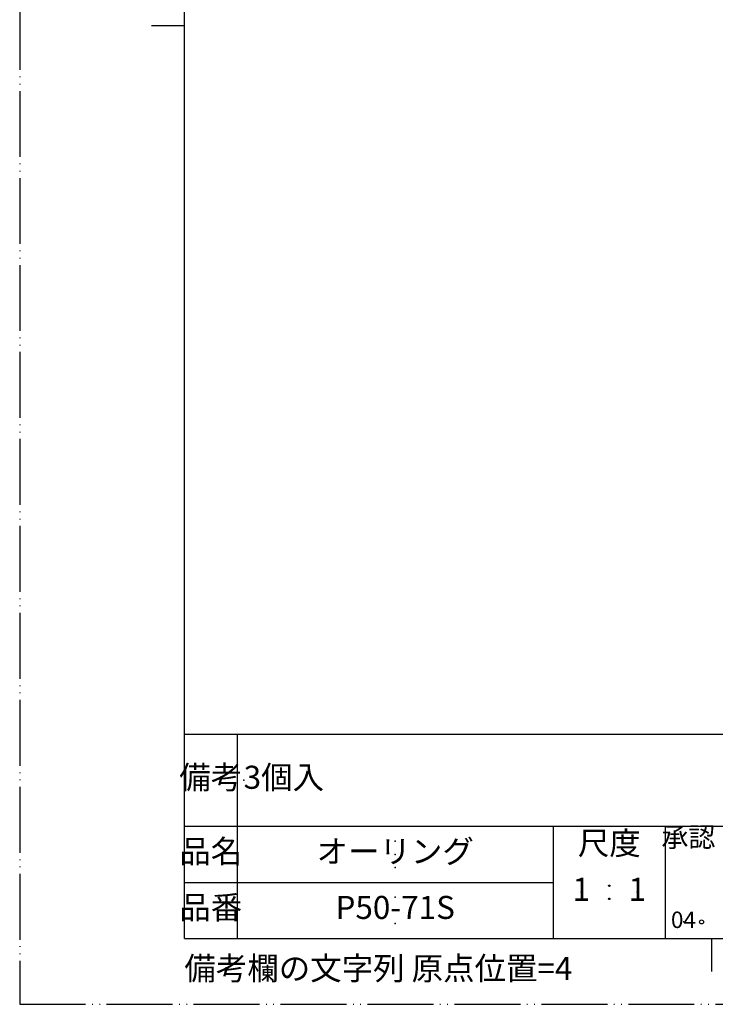
# Model space of a CAD drawing. Units: millimetres. Extents: x 0 to 210, y 0 to 297.
# Drawn here: x 0 to 106, y 0 to 149 of the extents above; entities that cross this region are included whole.
import ezdxf

# ---------------------------------------------------------------- set-up
doc = ezdxf.new("R2010")
doc.units = ezdxf.units.MM
doc.linetypes.add('DOT_CENTER', pattern=[14, 12, -1, 0, -1])
doc.linetypes.add('PHANTOM', pattern=[13, 10, -1, 0, -1, 0, -1])
doc.layers.add('1', color=7, linetype='Continuous')
doc.styles.add('CONVERTER_11', font='MS Mincho.ttf', dxfattribs={"width": 0.89})
doc.styles.add('CONVERTER_12', font='txt.shx', dxfattribs={"width": 0.9})

# ---------------------------------------------------------------- blocks, each defined once
blk = doc.blocks.new('開示A4', base_point=(0, 0))
at = {"layer": '1', "color": 4, "linetype": 'PHANTOM'}
for p, q in [((0, 297), (0, 0)), ((0, 0), (210, 0))]:
    blk.add_line(p, q, dxfattribs=at)
at = {"layer": '1', "color": 7, "linetype": 'Continuous'}
for p, q in [((25, 148.5), (25, 287)), ((25, 10), (25, 148.5)), ((25, 41), (200, 41)), ((200, 27), (25, 27)), ((25, 10), (105, 10)), ((105, 10), (200, 10))]:
    blk.add_line(p, q, dxfattribs=at)
at = {"layer": '1', "color": 2, "linetype": 'Continuous'}
for p, q in [((25, 148.5), (20, 148.5)), ((33, 41), (33, 27)), ((33, 27), (33, 10)), ((81, 27), (81, 10)), ((98, 27), (98, 10)), ((25, 18.5), (81, 18.5)), ((105, 10), (105, 5))]:
    blk.add_line(p, q, dxfattribs=at)
at = {"layer": '1', "color": 7, "linetype": 'DOT_CENTER'}
for centre in [(89.5, 18), (89.5, 16)]:
    blk.add_circle(centre, 0.1, dxfattribs=at)
at = {"layer": '1', "color": 7, "linetype": 'Continuous'}
blk.add_circle((103.5, 12.5), 0.3, dxfattribs=at)
at = {"layer": '1', "color": 4}
for p in [(34, 34), (57, 24.75), (57, 22.75), (57, 20.75), (85.25, 17), (93.75, 17), (57, 16.25), (57, 14.25), (57, 12.25), (100.75, 12.5)]:
    blk.add_point(p, dxfattribs=at)
at = {"layer": '1', "color": 2, "attachment_point": 5, "style": 'CONVERTER_11'}
for s, insert, char_height, line_spacing_factor in [('備考', (29, 34), 3.5, 0.454545), ('承認', (101.5, 25), 3, 0.590909), ('品名', (29, 22.75), 3.5, 0.727273), ('尺度', (89.5, 24), 3.5, 0.545455), ('品番', (29, 14.25), 3.5, 0.727273)]:
    blk.add_mtext(s, dxfattribs=dict(at, insert=insert, char_height=char_height, line_spacing_factor=line_spacing_factor))
at = {"layer": '1', "color": 250, "insert": (25, 5), "char_height": 3.5, "attachment_point": 4, "line_spacing_factor": 0.545455, "style": 'CONVERTER_11'}
blk.add_mtext('備考欄の文字列 原点位置=4', dxfattribs=at)
blk = doc.blocks.new('開示A4枠', base_point=(0, 0))
at = {"layer": '1'}
blk.add_blockref('開示A4', (0, 0), dxfattribs=at)

msp = doc.modelspace()

# ---------------------------------------------------------------- block references
msp.add_blockref('開示A4枠', (0, 0))

# ---------------------------------------------------------------- texts
at = {"layer": '1', "color": 7}
for s, insert, char_height, attachment_point, line_spacing_factor, style in [('3個入', (34, 34), 3.5, 4, 0.545455, 'CONVERTER_11'), ('オーリング', (57, 22.75), 3.5, 5, 0.545455, 'CONVERTER_11'), ('1', (85.25, 17), 3.5, 5, 0.720288, 'CONVERTER_12'), ('1', (93.75, 17), 3.5, 5, 0.720288, 'CONVERTER_12'), ('P50-71S', (57, 14.25), 3.5, 5, 0.720288, 'CONVERTER_12'), ('04', (100.75, 12.5), 2.5, 5, 0.720288, 'CONVERTER_12')]:
    msp.add_mtext(s, dxfattribs=dict(at, insert=insert, char_height=char_height, attachment_point=attachment_point, line_spacing_factor=line_spacing_factor, style=style))

doc.saveas('drawing.dxf')
